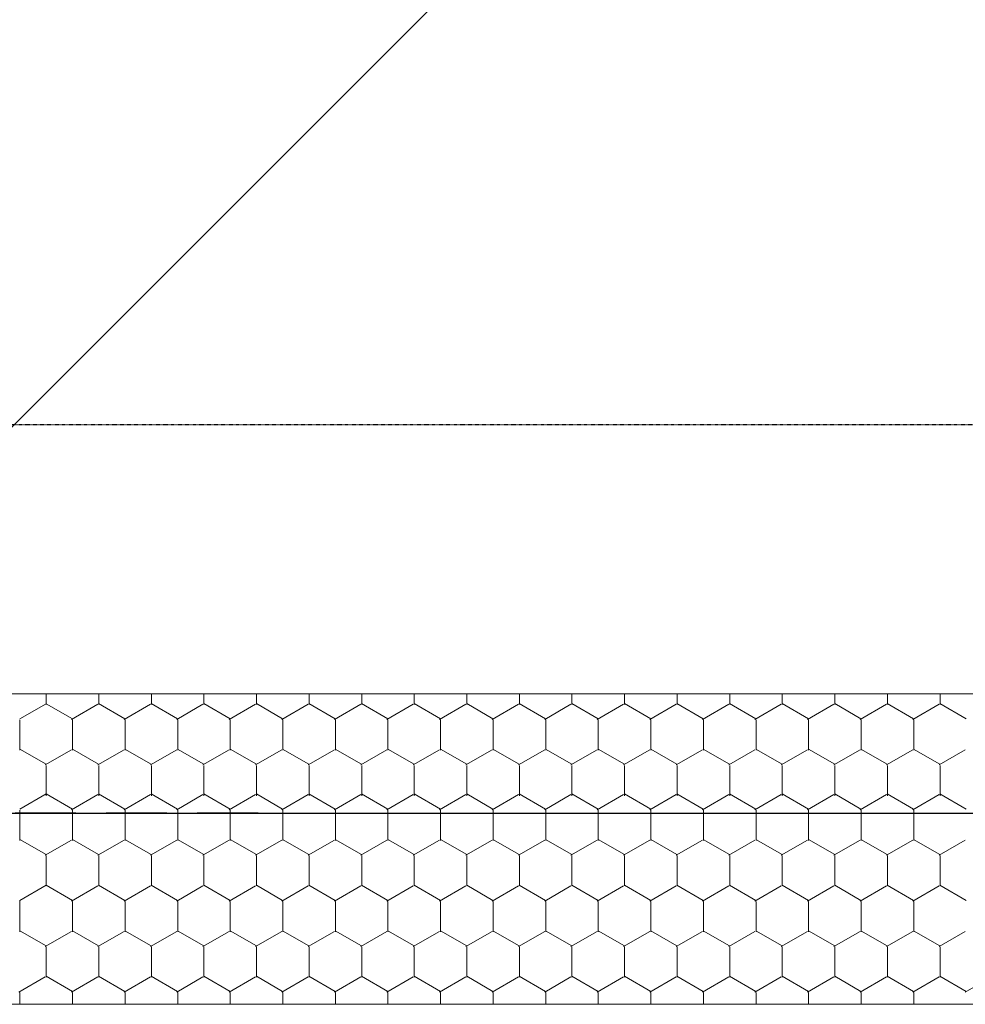
# Model space of a CAD drawing. Units: millimetres. Extents: x -6138 to 163, y 572 to 5027.
# Drawn here: x -4884 to -4686, y 2184 to 2390 of the extents above; entities that cross this region are included whole.
import ezdxf

# ---------------------------------------------------------------- set-up
doc = ezdxf.new("R2010")
doc.units = ezdxf.units.MM
doc.linetypes.add('DASHED', pattern=[19.05, 12.7, -6.35])
doc.linetypes.add('DGN Style 4', pattern=[0.00353, 0.001764, -0.000881975, 2.20494e-06, -0.000881975])
doc.layers.add('0-dashed', color=7, linetype='DASHED')
for name, color, linetype, lineweight in [('AK', 2, 'Continuous', 0), ('Niveau 10', 7, 'Continuous', 0), ('Niveau 18', 7, 'Continuous', 30), ('Niveau 20', 7, 'Continuous', 0)]:
    doc.layers.add(name, color=color, linetype=linetype, lineweight=lineweight)

msp = doc.modelspace()

# ---------------------------------------------------------------- linework, layer by layer
for q in [(-4516.755, 2674.214), (-4516.755, 2224.214)]:
    msp.add_line((-4966.757, 2224.214), q)
at = {"layer": '0-dashed'}
msp.add_line((-4834.398, 2224.214), (-5237.434, 2224.214), dxfattribs=at)
at = {"layer": 'AK', "color": 3, "linetype": 'Continuous'}
for p, q in [((-4878.704, 2249.214), (-4878.704, 2246.996)), ((-4867.706, 2249.214), (-4867.706, 2246.996)), ((-4856.707, 2249.214), (-4856.707, 2246.996)), ((-4845.709, 2249.214), (-4845.709, 2246.996)), ((-4834.71, 2249.214), (-4834.71, 2246.996)), ((-4823.712, 2249.214), (-4823.712, 2246.996)), ((-4812.713, 2249.214), (-4812.713, 2246.996)), ((-4801.715, 2249.214), (-4801.715, 2246.996)), ((-4790.716, 2249.214), (-4790.716, 2246.996)), ((-4779.718, 2249.214), (-4779.718, 2246.996)), ((-4768.719, 2249.214), (-4768.719, 2246.996)), ((-4757.721, 2249.214), (-4757.721, 2246.996)), ((-4746.722, 2249.214), (-4746.722, 2246.996)), ((-4735.723, 2249.214), (-4735.723, 2246.996)), ((-4724.725, 2249.214), (-4724.725, 2246.996)), ((-4713.726, 2249.214), (-4713.726, 2246.996)), ((-4702.728, 2249.214), (-4702.728, 2246.996)), ((-4691.729, 2249.214), (-4691.729, 2246.996)), ((-4878.704, 2247.126), (-4884.204, 2243.951)), ((-4873.239, 2243.971), (-4878.704, 2247.126)), ((-4867.916, 2247.005), (-4873.415, 2243.83)), ((-4862.241, 2243.971), (-4867.74, 2247.146)), ((-4856.918, 2247.005), (-4862.417, 2243.83)), ((-4851.242, 2243.971), (-4856.741, 2247.146)), ((-4845.919, 2247.005), (-4851.418, 2243.83)), ((-4840.244, 2243.971), (-4845.743, 2247.146)), ((-4834.921, 2247.005), (-4840.42, 2243.83)), ((-4829.245, 2243.971), (-4834.744, 2247.146)), ((-4823.922, 2247.005), (-4829.421, 2243.83)), ((-4818.247, 2243.971), (-4823.746, 2247.146)), ((-4812.923, 2247.005), (-4818.423, 2243.83)), ((-4807.248, 2243.971), (-4812.747, 2247.146)), ((-4801.925, 2247.005), (-4807.424, 2243.83)), ((-4796.25, 2243.971), (-4801.749, 2247.146)), ((-4790.926, 2247.005), (-4796.426, 2243.83)), ((-4785.251, 2243.971), (-4790.75, 2247.146)), ((-4779.928, 2247.005), (-4785.427, 2243.83)), ((-4774.253, 2243.971), (-4779.752, 2247.146)), ((-4768.929, 2247.005), (-4774.429, 2243.83)), ((-4763.254, 2243.971), (-4768.753, 2247.146)), ((-4757.931, 2247.005), (-4763.43, 2243.83)), ((-4752.256, 2243.971), (-4757.755, 2247.146)), ((-4746.932, 2247.005), (-4752.432, 2243.83)), ((-4741.257, 2243.971), (-4746.756, 2247.146)), ((-4735.934, 2247.005), (-4741.433, 2243.83)), ((-4730.258, 2243.971), (-4735.758, 2247.146)), ((-4724.935, 2247.005), (-4730.435, 2243.83)), ((-4719.26, 2243.971), (-4724.759, 2247.146)), ((-4713.937, 2247.005), (-4719.436, 2243.83)), ((-4708.261, 2243.971), (-4713.761, 2247.146)), ((-4702.938, 2247.005), (-4708.438, 2243.83)), ((-4697.263, 2243.971), (-4702.762, 2247.146)), ((-4691.94, 2247.005), (-4697.439, 2243.83)), ((-4686.264, 2243.971), (-4691.764, 2247.146)), ((-4884.236, 2243.748), (-4884.236, 2237.398)), ((-4873.205, 2243.748), (-4873.205, 2237.398)), ((-4862.206, 2243.748), (-4862.206, 2237.398)), ((-4851.208, 2243.748), (-4851.208, 2237.398)), ((-4840.209, 2243.748), (-4840.209, 2237.398)), ((-4829.211, 2243.748), (-4829.211, 2237.398)), ((-4818.212, 2243.748), (-4818.212, 2237.398)), ((-4807.214, 2243.748), (-4807.214, 2237.398)), ((-4796.215, 2243.748), (-4796.215, 2237.398)), ((-4785.217, 2243.748), (-4785.217, 2237.398)), ((-4774.218, 2243.748), (-4774.218, 2237.398)), ((-4763.22, 2243.748), (-4763.22, 2237.398)), ((-4752.221, 2243.748), (-4752.221, 2237.398)), ((-4741.223, 2243.748), (-4741.223, 2237.398)), ((-4730.224, 2243.748), (-4730.224, 2237.398)), ((-4719.226, 2243.748), (-4719.226, 2237.398)), ((-4708.227, 2243.748), (-4708.227, 2237.398)), ((-4697.229, 2243.748), (-4697.229, 2237.398)), ((-4878.739, 2234.446), (-4884.238, 2237.621)), ((-4873.415, 2237.48), (-4878.915, 2234.305)), ((-4867.74, 2234.446), (-4873.239, 2237.621)), ((-4862.417, 2237.48), (-4867.916, 2234.305)), ((-4856.741, 2234.446), (-4862.241, 2237.621)), ((-4851.418, 2237.48), (-4856.918, 2234.305)), ((-4845.743, 2234.446), (-4851.242, 2237.621)), ((-4840.42, 2237.48), (-4845.919, 2234.305)), ((-4834.744, 2234.446), (-4840.244, 2237.621)), ((-4829.421, 2237.48), (-4834.921, 2234.305)), ((-4823.746, 2234.446), (-4829.245, 2237.621)), ((-4818.423, 2237.48), (-4823.922, 2234.305)), ((-4812.747, 2234.446), (-4818.247, 2237.621)), ((-4807.424, 2237.48), (-4812.923, 2234.305)), ((-4801.749, 2234.446), (-4807.248, 2237.621)), ((-4796.426, 2237.48), (-4801.925, 2234.305)), ((-4790.75, 2234.446), (-4796.25, 2237.621)), ((-4785.427, 2237.48), (-4790.926, 2234.305)), ((-4779.752, 2234.446), (-4785.251, 2237.621)), ((-4774.429, 2237.48), (-4779.928, 2234.305)), ((-4768.753, 2234.446), (-4774.253, 2237.621)), ((-4763.43, 2237.48), (-4768.929, 2234.305)), ((-4757.755, 2234.446), (-4763.254, 2237.621)), ((-4752.432, 2237.48), (-4757.931, 2234.305)), ((-4746.756, 2234.446), (-4752.256, 2237.621)), ((-4741.433, 2237.48), (-4746.932, 2234.305)), ((-4735.758, 2234.446), (-4741.257, 2237.621)), ((-4730.435, 2237.48), (-4735.934, 2234.305)), ((-4724.759, 2234.446), (-4730.258, 2237.621)), ((-4719.436, 2237.48), (-4724.935, 2234.305)), ((-4713.761, 2234.446), (-4719.26, 2237.621)), ((-4708.438, 2237.48), (-4713.937, 2234.305)), ((-4702.762, 2234.446), (-4708.261, 2237.621)), ((-4697.439, 2237.48), (-4702.938, 2234.305)), ((-4691.764, 2234.446), (-4697.263, 2237.621)), ((-4686.44, 2237.48), (-4691.94, 2234.305)), ((-4878.704, 2234.223), (-4878.704, 2227.873)), ((-4867.706, 2234.223), (-4867.706, 2227.873)), ((-4856.707, 2234.223), (-4856.707, 2227.873)), ((-4845.709, 2234.223), (-4845.709, 2227.873)), ((-4834.71, 2234.223), (-4834.71, 2227.873)), ((-4823.712, 2234.223), (-4823.712, 2227.873)), ((-4812.713, 2234.223), (-4812.713, 2227.873)), ((-4801.715, 2234.223), (-4801.715, 2227.873)), ((-4790.716, 2234.223), (-4790.716, 2227.873)), ((-4779.718, 2234.223), (-4779.718, 2227.873)), ((-4768.719, 2234.223), (-4768.719, 2227.873)), ((-4757.721, 2234.223), (-4757.721, 2227.873)), ((-4746.722, 2234.223), (-4746.722, 2227.873)), ((-4735.723, 2234.223), (-4735.723, 2227.873)), ((-4724.725, 2234.223), (-4724.725, 2227.873)), ((-4713.726, 2234.223), (-4713.726, 2227.873)), ((-4702.728, 2234.223), (-4702.728, 2227.873)), ((-4691.729, 2234.223), (-4691.729, 2227.873)), ((-4878.704, 2228.247), (-4884.204, 2225.072)), ((-4873.239, 2225.092), (-4878.704, 2228.247)), ((-4867.916, 2228.125), (-4873.415, 2224.95)), ((-4862.241, 2225.092), (-4867.74, 2228.267)), ((-4856.918, 2228.125), (-4862.417, 2224.95)), ((-4851.242, 2225.092), (-4856.741, 2228.267)), ((-4845.919, 2228.125), (-4851.418, 2224.95)), ((-4840.244, 2225.092), (-4845.743, 2228.267)), ((-4834.921, 2228.125), (-4840.42, 2224.95)), ((-4829.245, 2225.092), (-4834.744, 2228.267)), ((-4823.922, 2228.125), (-4829.421, 2224.95)), ((-4818.247, 2225.092), (-4823.746, 2228.267)), ((-4812.923, 2228.125), (-4818.423, 2224.95)), ((-4807.248, 2225.092), (-4812.747, 2228.267)), ((-4801.925, 2228.125), (-4807.424, 2224.95)), ((-4796.25, 2225.092), (-4801.749, 2228.267)), ((-4790.926, 2228.125), (-4796.426, 2224.95)), ((-4785.251, 2225.092), (-4790.75, 2228.267)), ((-4779.928, 2228.125), (-4785.427, 2224.95)), ((-4774.253, 2225.092), (-4779.752, 2228.267)), ((-4768.929, 2228.125), (-4774.429, 2224.95)), ((-4763.254, 2225.092), (-4768.753, 2228.267)), ((-4757.931, 2228.125), (-4763.43, 2224.95)), ((-4752.256, 2225.092), (-4757.755, 2228.267)), ((-4746.932, 2228.125), (-4752.432, 2224.95)), ((-4741.257, 2225.092), (-4746.756, 2228.267)), ((-4735.934, 2228.125), (-4741.433, 2224.95)), ((-4730.258, 2225.092), (-4735.758, 2228.267)), ((-4724.935, 2228.125), (-4730.435, 2224.95)), ((-4719.26, 2225.092), (-4724.759, 2228.267)), ((-4713.937, 2228.125), (-4719.436, 2224.95)), ((-4708.261, 2225.092), (-4713.761, 2228.267)), ((-4702.938, 2228.125), (-4708.438, 2224.95)), ((-4697.263, 2225.092), (-4702.762, 2228.267)), ((-4691.94, 2228.125), (-4697.439, 2224.95)), ((-4686.264, 2225.092), (-4691.764, 2228.267)), ((-4884.236, 2224.869), (-4884.236, 2218.519)), ((-4873.205, 2224.869), (-4873.205, 2218.519)), ((-4862.206, 2224.869), (-4862.206, 2218.519)), ((-4851.208, 2224.869), (-4851.208, 2218.519)), ((-4840.209, 2224.869), (-4840.209, 2218.519)), ((-4829.211, 2224.869), (-4829.211, 2218.519)), ((-4818.212, 2224.869), (-4818.212, 2218.519)), ((-4807.214, 2224.869), (-4807.214, 2218.519)), ((-4796.215, 2224.869), (-4796.215, 2218.519)), ((-4785.217, 2224.869), (-4785.217, 2218.519)), ((-4774.218, 2224.869), (-4774.218, 2218.519)), ((-4763.22, 2224.869), (-4763.22, 2218.519)), ((-4752.221, 2224.869), (-4752.221, 2218.519)), ((-4741.223, 2224.869), (-4741.223, 2218.519)), ((-4730.224, 2224.869), (-4730.224, 2218.519)), ((-4719.226, 2224.869), (-4719.226, 2218.519)), ((-4708.227, 2224.869), (-4708.227, 2218.519)), ((-4697.229, 2224.869), (-4697.229, 2218.519)), ((-4878.739, 2215.567), (-4884.238, 2218.742)), ((-4873.415, 2218.6), (-4878.915, 2215.425)), ((-4867.74, 2215.567), (-4873.239, 2218.742)), ((-4862.417, 2218.6), (-4867.916, 2215.425)), ((-4856.741, 2215.567), (-4862.241, 2218.742)), ((-4851.418, 2218.6), (-4856.918, 2215.425)), ((-4845.743, 2215.567), (-4851.242, 2218.742)), ((-4840.42, 2218.6), (-4845.919, 2215.425)), ((-4834.744, 2215.567), (-4840.244, 2218.742)), ((-4829.421, 2218.6), (-4834.921, 2215.425)), ((-4823.746, 2215.567), (-4829.245, 2218.742)), ((-4818.423, 2218.6), (-4823.922, 2215.425)), ((-4812.747, 2215.567), (-4818.247, 2218.742)), ((-4807.424, 2218.6), (-4812.923, 2215.425)), ((-4801.749, 2215.567), (-4807.248, 2218.742)), ((-4796.426, 2218.6), (-4801.925, 2215.425)), ((-4790.75, 2215.567), (-4796.25, 2218.742)), ((-4785.427, 2218.6), (-4790.926, 2215.425)), ((-4779.752, 2215.567), (-4785.251, 2218.742)), ((-4774.429, 2218.6), (-4779.928, 2215.425)), ((-4768.753, 2215.567), (-4774.253, 2218.742)), ((-4763.43, 2218.6), (-4768.929, 2215.425)), ((-4757.755, 2215.567), (-4763.254, 2218.742)), ((-4752.432, 2218.6), (-4757.931, 2215.425)), ((-4746.756, 2215.567), (-4752.256, 2218.742)), ((-4741.433, 2218.6), (-4746.932, 2215.425)), ((-4735.758, 2215.567), (-4741.257, 2218.742)), ((-4730.435, 2218.6), (-4735.934, 2215.425)), ((-4724.759, 2215.567), (-4730.258, 2218.742)), ((-4719.436, 2218.6), (-4724.935, 2215.425)), ((-4713.761, 2215.567), (-4719.26, 2218.742)), ((-4708.438, 2218.6), (-4713.937, 2215.425)), ((-4702.762, 2215.567), (-4708.261, 2218.742)), ((-4697.439, 2218.6), (-4702.938, 2215.425)), ((-4691.764, 2215.567), (-4697.263, 2218.742)), ((-4686.44, 2218.6), (-4691.94, 2215.425)), ((-4878.704, 2215.344), (-4878.704, 2208.994)), ((-4867.706, 2215.344), (-4867.706, 2208.994)), ((-4856.707, 2215.344), (-4856.707, 2208.994)), ((-4845.709, 2215.344), (-4845.709, 2208.994)), ((-4834.71, 2215.344), (-4834.71, 2208.994)), ((-4823.712, 2215.344), (-4823.712, 2208.994)), ((-4812.713, 2215.344), (-4812.713, 2208.994)), ((-4801.715, 2215.344), (-4801.715, 2208.994)), ((-4790.716, 2215.344), (-4790.716, 2208.994)), ((-4779.718, 2215.344), (-4779.718, 2208.994)), ((-4768.719, 2215.344), (-4768.719, 2208.994)), ((-4757.721, 2215.344), (-4757.721, 2208.994)), ((-4746.722, 2215.344), (-4746.722, 2208.994)), ((-4735.723, 2215.344), (-4735.723, 2208.994)), ((-4724.725, 2215.344), (-4724.725, 2208.994)), ((-4713.726, 2215.344), (-4713.726, 2208.994)), ((-4702.728, 2215.344), (-4702.728, 2208.994)), ((-4691.729, 2215.344), (-4691.729, 2208.994)), ((-4878.704, 2209.124), (-4884.204, 2205.949)), ((-4873.239, 2205.969), (-4878.704, 2209.124)), ((-4867.916, 2209.002), (-4873.415, 2205.827)), ((-4862.241, 2205.969), (-4867.74, 2209.144)), ((-4856.918, 2209.002), (-4862.417, 2205.827)), ((-4851.242, 2205.969), (-4856.741, 2209.144)), ((-4845.919, 2209.002), (-4851.418, 2205.827)), ((-4840.244, 2205.969), (-4845.743, 2209.144)), ((-4834.921, 2209.002), (-4840.42, 2205.827)), ((-4829.245, 2205.969), (-4834.744, 2209.144)), ((-4823.922, 2209.002), (-4829.421, 2205.827)), ((-4818.247, 2205.969), (-4823.746, 2209.144)), ((-4812.923, 2209.002), (-4818.423, 2205.827)), ((-4807.248, 2205.969), (-4812.747, 2209.144)), ((-4801.925, 2209.002), (-4807.424, 2205.827)), ((-4796.25, 2205.969), (-4801.749, 2209.144)), ((-4790.926, 2209.002), (-4796.426, 2205.827)), ((-4785.251, 2205.969), (-4790.75, 2209.144)), ((-4779.928, 2209.002), (-4785.427, 2205.827)), ((-4774.253, 2205.969), (-4779.752, 2209.144)), ((-4768.929, 2209.002), (-4774.429, 2205.827)), ((-4763.254, 2205.969), (-4768.753, 2209.144)), ((-4757.931, 2209.002), (-4763.43, 2205.827)), ((-4752.256, 2205.969), (-4757.755, 2209.144)), ((-4746.932, 2209.002), (-4752.432, 2205.827)), ((-4741.257, 2205.969), (-4746.756, 2209.144)), ((-4735.934, 2209.002), (-4741.433, 2205.827)), ((-4730.258, 2205.969), (-4735.758, 2209.144)), ((-4724.935, 2209.002), (-4730.435, 2205.827)), ((-4719.26, 2205.969), (-4724.759, 2209.144)), ((-4713.937, 2209.002), (-4719.436, 2205.827)), ((-4708.261, 2205.969), (-4713.761, 2209.144)), ((-4702.938, 2209.002), (-4708.438, 2205.827)), ((-4697.263, 2205.969), (-4702.762, 2209.144)), ((-4691.94, 2209.002), (-4697.439, 2205.827)), ((-4686.264, 2205.969), (-4691.764, 2209.144)), ((-4884.204, 2205.949), (-4884.204, 2199.395)), ((-4873.205, 2205.745), (-4873.205, 2199.395)), ((-4862.206, 2205.745), (-4862.206, 2199.395)), ((-4851.208, 2205.745), (-4851.208, 2199.395)), ((-4840.209, 2205.745), (-4840.209, 2199.395)), ((-4829.211, 2205.745), (-4829.211, 2199.395)), ((-4818.212, 2205.745), (-4818.212, 2199.395)), ((-4807.214, 2205.745), (-4807.214, 2199.395)), ((-4796.215, 2205.745), (-4796.215, 2199.395)), ((-4785.217, 2205.745), (-4785.217, 2199.395)), ((-4774.218, 2205.745), (-4774.218, 2199.395)), ((-4763.22, 2205.745), (-4763.22, 2199.395)), ((-4752.221, 2205.745), (-4752.221, 2199.395)), ((-4741.223, 2205.745), (-4741.223, 2199.395)), ((-4730.224, 2205.745), (-4730.224, 2199.395)), ((-4719.226, 2205.745), (-4719.226, 2199.395)), ((-4708.227, 2205.745), (-4708.227, 2199.395)), ((-4697.229, 2205.745), (-4697.229, 2199.395)), ((-4878.739, 2196.444), (-4884.238, 2199.619)), ((-4873.415, 2199.477), (-4878.915, 2196.302)), ((-4867.74, 2196.444), (-4873.239, 2199.619)), ((-4862.417, 2199.477), (-4867.916, 2196.302)), ((-4856.741, 2196.444), (-4862.241, 2199.619)), ((-4851.418, 2199.477), (-4856.918, 2196.302)), ((-4845.743, 2196.444), (-4851.242, 2199.619)), ((-4840.42, 2199.477), (-4845.919, 2196.302)), ((-4834.744, 2196.444), (-4840.244, 2199.619)), ((-4829.421, 2199.477), (-4834.921, 2196.302)), ((-4823.746, 2196.444), (-4829.245, 2199.619)), ((-4818.423, 2199.477), (-4823.922, 2196.302)), ((-4812.747, 2196.444), (-4818.247, 2199.619)), ((-4807.424, 2199.477), (-4812.923, 2196.302)), ((-4801.749, 2196.444), (-4807.248, 2199.619)), ((-4796.426, 2199.477), (-4801.925, 2196.302)), ((-4790.75, 2196.444), (-4796.25, 2199.619)), ((-4785.427, 2199.477), (-4790.926, 2196.302)), ((-4779.752, 2196.444), (-4785.251, 2199.619)), ((-4774.429, 2199.477), (-4779.928, 2196.302)), ((-4768.753, 2196.444), (-4774.253, 2199.619)), ((-4763.43, 2199.477), (-4768.929, 2196.302)), ((-4757.755, 2196.444), (-4763.254, 2199.619)), ((-4752.432, 2199.477), (-4757.931, 2196.302)), ((-4746.756, 2196.444), (-4752.256, 2199.619)), ((-4741.433, 2199.477), (-4746.932, 2196.302)), ((-4735.758, 2196.444), (-4741.257, 2199.619)), ((-4730.435, 2199.477), (-4735.934, 2196.302)), ((-4724.759, 2196.444), (-4730.258, 2199.619)), ((-4719.436, 2199.477), (-4724.935, 2196.302)), ((-4713.761, 2196.444), (-4719.26, 2199.619)), ((-4708.438, 2199.477), (-4713.937, 2196.302)), ((-4702.762, 2196.444), (-4708.261, 2199.619)), ((-4697.439, 2199.477), (-4702.938, 2196.302)), ((-4691.764, 2196.444), (-4697.263, 2199.619)), ((-4686.44, 2199.477), (-4691.94, 2196.302)), ((-4878.704, 2196.22), (-4878.704, 2189.87)), ((-4867.706, 2196.22), (-4867.706, 2189.87)), ((-4856.707, 2196.22), (-4856.707, 2189.87)), ((-4845.709, 2196.22), (-4845.709, 2189.87)), ((-4834.71, 2196.22), (-4834.71, 2189.87)), ((-4823.712, 2196.22), (-4823.712, 2189.87)), ((-4812.713, 2196.22), (-4812.713, 2189.87)), ((-4801.715, 2196.22), (-4801.715, 2189.87)), ((-4790.716, 2196.22), (-4790.716, 2189.87)), ((-4779.718, 2196.22), (-4779.718, 2189.87)), ((-4768.719, 2196.22), (-4768.719, 2189.87)), ((-4757.721, 2196.22), (-4757.721, 2189.87)), ((-4746.722, 2196.22), (-4746.722, 2189.87)), ((-4735.723, 2196.22), (-4735.723, 2189.87)), ((-4724.725, 2196.22), (-4724.725, 2189.87)), ((-4713.726, 2196.22), (-4713.726, 2189.87)), ((-4702.728, 2196.22), (-4702.728, 2189.87)), ((-4691.729, 2196.22), (-4691.729, 2189.87)), ((-4878.915, 2189.952), (-4884.414, 2186.777)), ((-4873.239, 2186.919), (-4878.739, 2190.094)), ((-4867.916, 2189.952), (-4873.415, 2186.777)), ((-4862.241, 2186.919), (-4867.74, 2190.094)), ((-4856.918, 2189.952), (-4862.417, 2186.777)), ((-4851.242, 2186.919), (-4856.741, 2190.094)), ((-4845.919, 2189.952), (-4851.418, 2186.777)), ((-4840.244, 2186.919), (-4845.743, 2190.094)), ((-4834.921, 2189.952), (-4840.42, 2186.777)), ((-4829.245, 2186.919), (-4834.744, 2190.094)), ((-4823.922, 2189.952), (-4829.421, 2186.777)), ((-4818.247, 2186.919), (-4823.746, 2190.094)), ((-4812.923, 2189.952), (-4818.423, 2186.777)), ((-4807.248, 2186.919), (-4812.747, 2190.094)), ((-4801.925, 2189.952), (-4807.424, 2186.777)), ((-4796.25, 2186.919), (-4801.749, 2190.094)), ((-4790.926, 2189.952), (-4796.426, 2186.777)), ((-4785.251, 2186.919), (-4790.75, 2190.094)), ((-4779.928, 2189.952), (-4785.427, 2186.777)), ((-4774.253, 2186.919), (-4779.752, 2190.094)), ((-4768.929, 2189.952), (-4774.429, 2186.777)), ((-4763.254, 2186.919), (-4768.753, 2190.094)), ((-4757.931, 2189.952), (-4763.43, 2186.777)), ((-4752.256, 2186.919), (-4757.755, 2190.094)), ((-4746.932, 2189.952), (-4752.432, 2186.777)), ((-4741.257, 2186.919), (-4746.756, 2190.094)), ((-4735.934, 2189.952), (-4741.433, 2186.777)), ((-4730.258, 2186.919), (-4735.758, 2190.094)), ((-4724.935, 2189.952), (-4730.435, 2186.777)), ((-4719.26, 2186.919), (-4724.759, 2190.094)), ((-4713.937, 2189.952), (-4719.436, 2186.777)), ((-4708.261, 2186.919), (-4713.761, 2190.094)), ((-4702.938, 2189.952), (-4708.438, 2186.777)), ((-4697.263, 2186.919), (-4702.762, 2190.094)), ((-4691.94, 2189.952), (-4697.439, 2186.777)), ((-4686.264, 2186.919), (-4691.764, 2190.094)), ((-4680.941, 2189.952), (-4686.44, 2186.777)), ((-4884.204, 2186.695), (-4884.204, 2184.214)), ((-4873.205, 2186.695), (-4873.205, 2184.214)), ((-4862.206, 2186.695), (-4862.206, 2184.214)), ((-4851.208, 2186.695), (-4851.208, 2184.214)), ((-4840.209, 2186.695), (-4840.209, 2184.214)), ((-4829.211, 2186.695), (-4829.211, 2184.214)), ((-4818.212, 2186.695), (-4818.212, 2184.214)), ((-4807.214, 2186.695), (-4807.214, 2184.214)), ((-4796.215, 2186.695), (-4796.215, 2184.214)), ((-4785.217, 2186.695), (-4785.217, 2184.214)), ((-4774.218, 2186.695), (-4774.218, 2184.214)), ((-4763.22, 2186.695), (-4763.22, 2184.214)), ((-4752.221, 2186.695), (-4752.221, 2184.214)), ((-4741.223, 2186.695), (-4741.223, 2184.214)), ((-4730.224, 2186.695), (-4730.224, 2184.214)), ((-4719.226, 2186.695), (-4719.226, 2184.214)), ((-4708.227, 2186.695), (-4708.227, 2184.214)), ((-4697.229, 2186.695), (-4697.229, 2184.214))]:
    msp.add_line(p, q, dxfattribs=at)
at = {"layer": 'Niveau 10', "color": 3, "linetype": 'Continuous'}
for p, q in [((-4923.363, 2249.214), (-4563.338, 2249.214)), ((-4988.363, 2184.214), (-4498.338, 2184.214))]:
    msp.add_line(p, q, dxfattribs=at)
at = {"layer": 'Niveau 18', "color": 7, "linetype": 'DGN Style 4'}
msp.add_line((-5561.539, 2305.589), (-4257.01, 2305.589), dxfattribs=at)
at = {"layer": 'Niveau 20', "color": 3, "linetype": 'Continuous', "flags": 128}
msp.add_lwpolyline([(-4988.363, 2184.214), (-4498.338, 2184.214), (-4563.338, 2249.214), (-4923.363, 2249.214)], close=True, dxfattribs=at)

doc.saveas('drawing.dxf')
